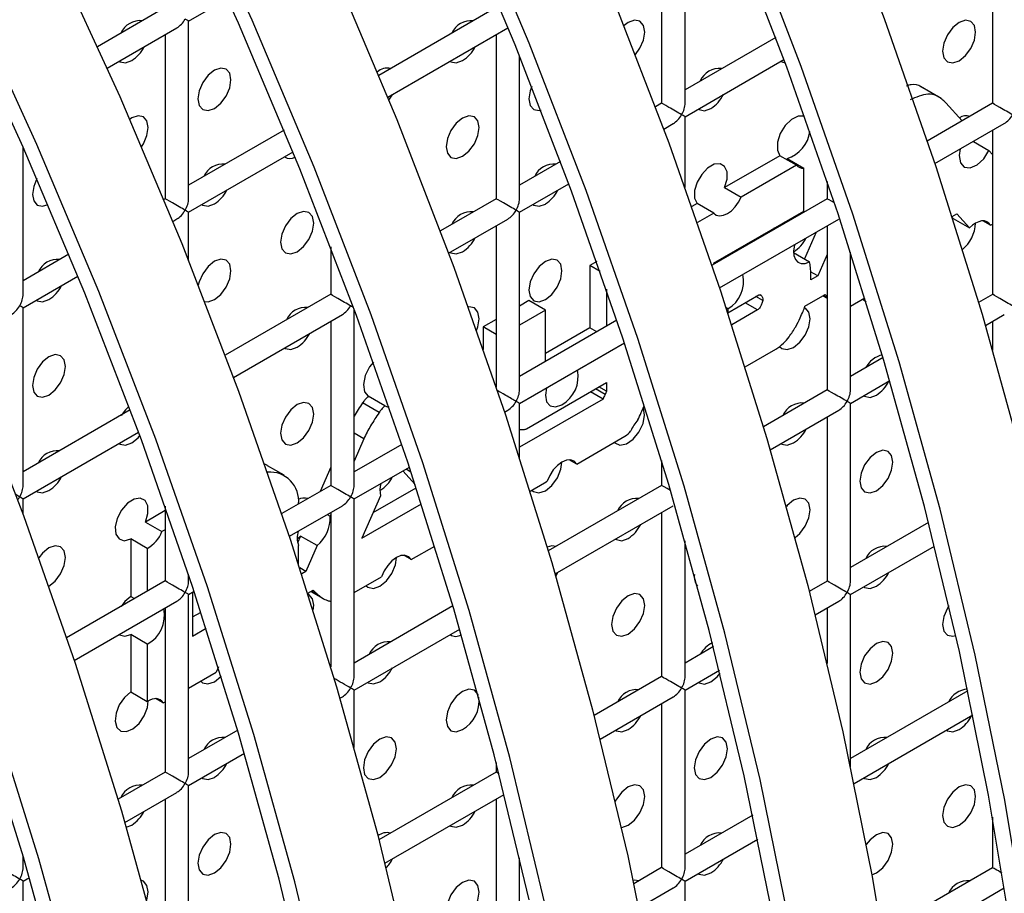
# Model space of a CAD drawing. Units: millimetres. Extents: x -1723 to 1689, y -875 to 1568.
# Drawn here: x -1057 to -1015, y 1166 to 1204 of the extents above; entities that cross this region are included whole.
import ezdxf

# ---------------------------------------------------------------- set-up
doc = ezdxf.new("R2010")
doc.units = ezdxf.units.MM

msp = doc.modelspace()

# ---------------------------------------------------------------- linework, layer by layer
at = {"color": 7, "linetype": 'Continuous', "lineweight": 25}
for p, q in [((-1029.063, 1200.246), (-1029.063, 1207.834)), ((-1030.063, 1207.257), (-1030.063, 1200.246)), ((-1015.921, 1207.256), (-1015.921, 1200.245)), ((-1050.277, 1203.754), (-1048.612, 1204.715)), ((-1051.277, 1204.331), (-1054.174, 1202.659)), ((-1037.135, 1204.33), (-1042.149, 1201.435)), ((-1050.277, 1196.166), (-1050.277, 1203.754)), ((-1053.761, 1201.742), (-1050.777, 1203.465)), ((-1041.765, 1200.502), (-1036.635, 1203.464)), ((-1051.277, 1203.176), (-1051.277, 1196.166)), ((-1037.135, 1203.175), (-1037.135, 1196.164)), ((-1025.19, 1203.06), (-1029.063, 1200.824)), ((-1036.135, 1196.164), (-1036.135, 1202.267)), ((-1029.063, 1199.669), (-1024.837, 1202.109)), ((-1018.118, 1200.454), (-1019.002, 1200.964)), ((-1030.063, 1200.246), (-1030.327, 1200.094)), ((-1015.921, 1200.245), (-1018.717, 1198.631)), ((-1017.22, 1199.495), (-1017.917, 1200.265)), ((-1029.063, 1196.648), (-1029.063, 1199.669)), ((-1046.197, 1199.098), (-1050.277, 1196.743)), ((-1029.972, 1199.144), (-1029.564, 1199.38)), ((-1018.393, 1197.664), (-1015.421, 1199.379)), ((-1015.921, 1199.09), (-1015.921, 1192.08)), ((-1057.348, 1192.084), (-1057.348, 1198.377)), ((-1016.742, 1198.617), (-1016.076, 1198.232)), ((-1050.277, 1195.588), (-1045.814, 1198.165)), ((-1025.011, 1198.002), (-1027.372, 1196.639)), ((-1024.304, 1197.594), (-1025.011, 1198.002)), ((-1024.701, 1197.885), (-1023.994, 1197.477)), ((-1015.921, 1198.061), (-1016.076, 1198.232)), ((-1034.383, 1197.753), (-1036.135, 1196.742)), ((-1024.304, 1197.594), (-1026.665, 1196.231)), ((-1023.994, 1195.64), (-1023.994, 1197.477)), ((-1036.135, 1195.587), (-1034.029, 1196.802)), ((-1027.372, 1196.639), (-1026.665, 1196.231)), ((-1022.992, 1196.907), (-1022.992, 1196.163)), ((-1051.277, 1196.166), (-1051.341, 1196.128)), ((-1037.135, 1196.164), (-1039.52, 1194.788)), ((-1022.992, 1196.163), (-1027.909, 1193.325)), ((-1028.547, 1195.961), (-1028.774, 1195.83)), ((-1027.84, 1195.553), (-1028.547, 1195.961)), ((-1050.957, 1195.196), (-1050.777, 1195.3)), ((-1050.277, 1193.514), (-1050.277, 1195.588)), ((-1039.165, 1193.838), (-1036.635, 1195.298)), ((-1036.135, 1187.999), (-1036.135, 1195.587)), ((-1027.84, 1195.553), (-1028.536, 1195.151)), ((-1027.851, 1193.414), (-1023.994, 1195.64)), ((-1027.585, 1192.357), (-1022.492, 1195.297)), ((-1017.656, 1195.403), (-1017.453, 1195.52)), ((-1017.643, 1195.362), (-1017.61, 1195.326)), ((-1017.61, 1195.326), (-1017.626, 1195.308)), ((-1017.61, 1195.326), (-1016.902, 1194.917)), ((-1017.453, 1195.52), (-1016.902, 1194.917)), ((-1037.135, 1195.01), (-1037.135, 1188.115)), ((-1025.199, 1194.889), (-1025.275, 1194.905)), ((-1024.817, 1195.165), (-1024.881, 1195.073)), ((-1022.992, 1195.008), (-1022.992, 1187.998)), ((-1016.012, 1195.032), (-1016.333, 1195.218)), ((-1016.012, 1195.032), (-1015.921, 1195.084)), ((-1023.46, 1194.738), (-1023.959, 1193.598)), ((-1044.206, 1194.106), (-1044.206, 1192.082)), ((-1055.39, 1193.791), (-1057.348, 1192.661)), ((-1024.424, 1193.866), (-1023.744, 1193.474)), ((-1022.992, 1193.783), (-1023.391, 1192.872)), ((-1021.992, 1187.998), (-1021.992, 1193.885)), ((-1032.835, 1193.486), (-1033.132, 1193.314)), ((-1033.132, 1193.314), (-1033.132, 1190.651)), ((-1032.685, 1193.056), (-1033.132, 1193.314)), ((-1027.833, 1193.424), (-1027.784, 1193.397)), ((-1027.733, 1193.426), (-1027.781, 1193.454)), ((-1057.348, 1191.506), (-1055.006, 1192.858)), ((-1023.391, 1192.872), (-1023.696, 1193.048)), ((-1023.391, 1192.872), (-1023.693, 1192.698)), ((-1023.688, 1192.855), (-1023.688, 1192.9)), ((-1044.206, 1192.082), (-1048.712, 1189.481)), ((-1032.425, 1192.304), (-1032.425, 1190.718)), ((-1027.23, 1191.297), (-1025.908, 1192.06)), ((-1025.736, 1191.817), (-1026.033, 1191.988)), ((-1023.939, 1191.576), (-1023.075, 1192.075)), ((-1023.172, 1192.019), (-1022.992, 1191.915)), ((-1023.075, 1192.075), (-1022.992, 1191.99)), ((-1021.992, 1191.58), (-1021.375, 1191.936)), ((-1015.921, 1192.08), (-1016.523, 1191.733)), ((-1057.348, 1183.918), (-1057.348, 1191.506)), ((-1035.735, 1191.812), (-1036.135, 1191.581)), ((-1035.028, 1191.403), (-1035.735, 1191.812)), ((-1048.357, 1188.531), (-1043.706, 1191.216)), ((-1043.206, 1183.917), (-1043.206, 1191.453)), ((-1035.028, 1191.403), (-1036.135, 1190.765)), ((-1035.028, 1189.215), (-1035.028, 1191.403)), ((-1027.231, 1191.46), (-1027.303, 1191.502)), ((-1027.23, 1191.297), (-1027.238, 1191.301)), ((-1027.231, 1191.46), (-1027.23, 1191.297)), ((-1025.965, 1191.419), (-1027.069, 1190.782)), ((-1016.231, 1190.746), (-1015.421, 1191.214)), ((-1044.206, 1190.928), (-1044.206, 1183.917)), ((-1037.135, 1191.004), (-1037.687, 1190.685)), ((-1037.687, 1190.685), (-1037.687, 1189.726)), ((-1037.135, 1190.366), (-1037.687, 1190.685)), ((-1031.974, 1190.978), (-1036.135, 1188.576)), ((-1015.921, 1190.925), (-1015.921, 1189.677)), ((-1033.132, 1190.651), (-1035.028, 1189.557)), ((-1032.836, 1190.48), (-1033.132, 1190.651)), ((-1036.135, 1187.422), (-1031.652, 1190.009)), ((-1026.496, 1188.98), (-1025.181, 1189.739)), ((-1020.599, 1189.379), (-1021.992, 1188.575)), ((-1035.841, 1186.337), (-1032.425, 1188.309)), ((-1032.425, 1188.309), (-1032.425, 1187.944)), ((-1021.992, 1187.42), (-1020.31, 1188.392)), ((-1041.896, 1187.317), (-1042.603, 1187.726)), ((-1032.569, 1187.607), (-1033.105, 1187.917)), ((-1032.425, 1187.944), (-1032.741, 1188.127)), ((-1022.992, 1187.998), (-1025.715, 1186.426)), ((-1042.134, 1187.036), (-1042.841, 1187.445)), ((-1032.569, 1187.607), (-1036.135, 1185.549)), ((-1036.135, 1185.082), (-1036.135, 1187.422)), ((-1021.992, 1179.832), (-1021.992, 1187.42)), ((-1052.768, 1187.14), (-1057.348, 1184.496)), ((-1036.778, 1187.05), (-1036.635, 1187.133)), ((-1025.423, 1185.44), (-1022.492, 1187.132)), ((-1022.992, 1186.843), (-1022.992, 1179.832)), ((-1057.348, 1183.341), (-1052.414, 1186.189)), ((-1042.789, 1185.906), (-1043.206, 1186.147)), ((-1036.135, 1186.317), (-1036.105, 1186.312)), ((-1042.789, 1185.906), (-1043.206, 1184.954)), ((-1041.167, 1185.671), (-1043.206, 1184.494)), ((-1033.69, 1184.827), (-1031.635, 1186.014)), ((-1033.69, 1184.827), (-1034.01, 1185.012)), ((-1030.063, 1184.982), (-1030.063, 1183.916)), ((-1046.193, 1184.351), (-1046.9, 1184.76)), ((-1044.206, 1184.693), (-1044.66, 1183.654)), ((-1043.206, 1183.34), (-1040.844, 1184.703)), ((-1040.599, 1183.955), (-1041.119, 1184.544)), ((-1040.986, 1184.621), (-1040.777, 1184.5)), ((-1035.688, 1183.673), (-1035.074, 1184.028)), ((-1035.074, 1184.028), (-1034.958, 1184.095)), ((-1044.206, 1183.917), (-1046.294, 1182.711)), ((-1042.391, 1182.753), (-1040.553, 1183.814)), ((-1030.063, 1183.916), (-1034.907, 1181.119)), ((-1057.348, 1182.679), (-1057.348, 1183.341)), ((-1043.206, 1175.752), (-1043.206, 1183.34)), ((-1042.072, 1183.475), (-1042.875, 1181.657)), ((-1042.875, 1181.657), (-1040.33, 1183.126)), ((-1051.277, 1182.84), (-1052.121, 1182.352)), ((-1051.277, 1183.034), (-1051.277, 1179.835)), ((-1045.97, 1181.744), (-1043.706, 1183.051)), ((-1044.356, 1182.675), (-1044.234, 1182.605)), ((-1044.206, 1182.67), (-1044.234, 1182.605)), ((-1044.206, 1182.762), (-1044.206, 1176.166)), ((-1034.616, 1180.133), (-1029.564, 1183.05)), ((-1030.063, 1182.761), (-1030.063, 1175.75)), ((-1052.121, 1182.352), (-1051.414, 1181.944)), ((-1018.657, 1182.335), (-1021.992, 1180.41)), ((-1051.277, 1182.023), (-1051.414, 1181.944)), ((-1052.75, 1181.629), (-1052.75, 1179.176)), ((-1052.043, 1181.221), (-1052.75, 1181.629)), ((-1045.494, 1181.751), (-1045.617, 1181.469)), ((-1044.786, 1181.343), (-1045.494, 1181.751)), ((-1029.063, 1175.75), (-1029.063, 1181.552)), ((-1052.043, 1181.221), (-1052.043, 1179.393)), ((-1045.576, 1180.544), (-1045.576, 1181.353)), ((-1044.786, 1181.343), (-1045.268, 1180.243)), ((-1040.761, 1180.745), (-1039.76, 1181.323)), ((-1021.992, 1179.255), (-1018.403, 1181.327)), ((-1040.761, 1180.745), (-1041.082, 1180.93)), ((-1045.268, 1180.243), (-1045.526, 1180.392)), ((-1045.268, 1180.243), (-1045.445, 1180.141)), ((-1051.277, 1179.835), (-1055.487, 1177.405)), ((-1050.277, 1179.835), (-1050.277, 1180.118)), ((-1043.206, 1179.334), (-1042.029, 1180.013)), ((-1022.992, 1179.832), (-1023.759, 1179.39)), ((-1050.277, 1179.258), (-1050.037, 1179.396)), ((-1050.11, 1179.354), (-1050.11, 1177.477)), ((-1045.179, 1179.314), (-1044.952, 1179.446)), ((-1045.049, 1179.389), (-1044.45, 1179.044)), ((-1055.162, 1176.437), (-1050.777, 1178.969)), ((-1052.75, 1179.176), (-1052.584, 1179.08)), ((-1050.277, 1171.669), (-1050.277, 1179.258)), ((-1023.502, 1178.383), (-1022.492, 1178.966)), ((-1021.992, 1171.888), (-1021.992, 1179.255)), ((-1051.277, 1178.68), (-1051.277, 1171.669)), ((-1050.11, 1178.295), (-1049.745, 1178.507)), ((-1038.984, 1178.766), (-1043.206, 1176.329)), ((-1038.991, 1178.791), (-1039.023, 1178.743)), ((-1022.992, 1178.678), (-1022.992, 1176.306)), ((-1050.11, 1177.477), (-1049.522, 1177.818)), ((-1043.206, 1175.174), (-1038.694, 1177.778)), ((-1052.75, 1177.546), (-1052.75, 1175.094)), ((-1052.043, 1177.138), (-1052.75, 1177.546)), ((-1052.043, 1177.138), (-1052.043, 1174.685)), ((-1027.85, 1177.028), (-1029.063, 1176.327)), ((-1048.999, 1176.164), (-1049.099, 1175.932)), ((-1029.063, 1175.173), (-1027.596, 1176.02)), ((-1050.277, 1175.252), (-1049.099, 1175.932)), ((-1030.063, 1175.75), (-1032.951, 1174.083)), ((-1052.75, 1175.094), (-1052.043, 1174.685)), ((-1043.206, 1172.724), (-1043.206, 1175.174)), ((-1029.063, 1167.585), (-1029.063, 1175.173)), ((-1016.977, 1175.14), (-1021.992, 1172.244)), ((-1051.367, 1174.622), (-1051.688, 1174.807)), ((-1051.367, 1174.622), (-1051.277, 1174.675)), ((-1043.808, 1174.826), (-1043.706, 1174.885)), ((-1032.695, 1173.077), (-1029.564, 1174.884)), ((-1030.063, 1174.596), (-1030.063, 1167.585)), ((-1021.842, 1171.176), (-1016.762, 1174.109)), ((-1048.176, 1173.459), (-1050.277, 1172.247)), ((-1050.277, 1171.092), (-1047.887, 1172.472)), ((-1037.135, 1172.082), (-1037.135, 1171.668)), ((-1051.277, 1171.669), (-1053.292, 1170.506)), ((-1037.135, 1171.668), (-1042.144, 1168.777)), ((-1050.277, 1163.504), (-1050.277, 1171.092)), ((-1053.001, 1169.52), (-1050.777, 1170.803)), ((-1051.277, 1170.515), (-1051.277, 1163.504)), ((-1041.887, 1167.77), (-1036.788, 1170.713)), ((-1037.135, 1170.513), (-1037.135, 1163.503)), ((-1026.169, 1169.833), (-1029.063, 1168.162)), ((-1015.921, 1169.738), (-1015.921, 1167.583)), ((-1052.941, 1169.315), (-1052.708, 1169.403)), ((-1029.063, 1167.007), (-1025.954, 1168.803)), ((-1057.348, 1167.587), (-1057.348, 1168.081)), ((-1036.135, 1163.503), (-1036.135, 1168.001)), ((-1030.063, 1167.585), (-1031.253, 1166.898)), ((-1015.921, 1167.583), (-1020.645, 1164.857)), ((-1057.348, 1167.01), (-1057.079, 1167.165)), ((-1057.348, 1159.422), (-1057.348, 1167.01)), ((-1031.035, 1165.869), (-1029.564, 1166.719)), ((-1029.063, 1159.419), (-1029.063, 1167.007)), ((-1020.469, 1163.803), (-1015.421, 1166.717))]:
    msp.add_line(p, q, dxfattribs=at)
at = {"color": 8, "linetype": 'Continuous', "lineweight": 25}
for p, q in [((-1025.224, 1194.875), (-1025.272, 1194.903)), ((-1025.659, 1194.624), (-1025.707, 1194.651)), ((-1025.817, 1192.035), (-1025.849, 1192.054)), ((-1022.992, 1191.946), (-1023.146, 1192.034)), ((-1025.965, 1191.419), (-1026.492, 1191.723)), ((-1032.477, 1187.798), (-1032.894, 1188.038)), ((-1044.751, 1179.248), (-1045.022, 1179.405))]:
    msp.add_line(p, q, dxfattribs=at)
at = {"color": 7, "linetype": 'Continuous', "lineweight": 25, "flags": 128}
for points in [[(-1041.887, 1246.846), (-1038.268, 1240.954), (-1034.825, 1234.952), (-1031.568, 1228.855), (-1028.504, 1222.681), (-1025.644, 1216.446), (-1022.994, 1210.166), (-1020.561, 1203.859), (-1018.353, 1197.542), (-1016.374, 1191.232), (-1014.631, 1184.947), (-1013.128, 1178.702), (-1011.869, 1172.515), (-1010.858, 1166.403)], [(-1014.394, 1164.362), (-1015.405, 1170.474), (-1016.664, 1176.661), (-1018.166, 1182.906), (-1019.91, 1189.191), (-1021.888, 1195.501), (-1024.097, 1201.818), (-1026.529, 1208.125), (-1029.179, 1214.404), (-1032.04, 1220.64), (-1035.103, 1226.814), (-1038.361, 1232.911), (-1041.803, 1238.913), (-1045.422, 1244.805)], [(-1015.089, 1164.616), (-1016.093, 1170.682), (-1017.342, 1176.822), (-1018.834, 1183.02), (-1020.563, 1189.258), (-1022.527, 1195.521), (-1024.719, 1201.79), (-1027.133, 1208.049), (-1029.764, 1214.282), (-1032.603, 1220.47), (-1035.643, 1226.598), (-1038.876, 1232.649), (-1042.293, 1238.606), (-1045.885, 1244.454)], [(-1051.079, 1241.54), (-1047.46, 1235.648), (-1044.017, 1229.645), (-1040.76, 1223.549), (-1037.697, 1217.374), (-1034.836, 1211.139), (-1032.186, 1204.859), (-1029.753, 1198.552), (-1027.545, 1192.236), (-1025.566, 1185.926), (-1023.823, 1179.64), (-1022.32, 1173.395), (-1021.062, 1167.208), (-1020.051, 1161.096)], [(-1024.597, 1165.167), (-1025.856, 1171.354), (-1027.359, 1177.599), (-1029.102, 1183.885), (-1031.08, 1190.195), (-1033.289, 1196.511), (-1035.722, 1202.818), (-1038.372, 1209.098), (-1041.232, 1215.333), (-1044.295, 1221.508), (-1047.553, 1227.604), (-1050.996, 1233.607), (-1054.615, 1239.498)], [(-1025.285, 1165.375), (-1026.534, 1171.515), (-1028.026, 1177.713), (-1029.756, 1183.952), (-1031.72, 1190.214), (-1033.911, 1196.483), (-1036.326, 1202.743), (-1038.956, 1208.975), (-1041.795, 1215.164), (-1044.835, 1221.292), (-1048.068, 1227.342), (-1051.485, 1233.3), (-1055.077, 1239.147)], [(-1060.272, 1236.233), (-1056.653, 1230.341), (-1053.21, 1224.339), (-1049.952, 1218.242), (-1046.889, 1212.068), (-1044.029, 1205.832), (-1041.379, 1199.553), (-1038.946, 1193.246), (-1036.737, 1186.929), (-1034.759, 1180.619), (-1033.016, 1174.333), (-1031.513, 1168.089), (-1030.254, 1161.902)], [(-1035.048, 1166.047), (-1036.551, 1172.292), (-1038.294, 1178.578), (-1040.273, 1184.888), (-1042.481, 1191.205), (-1044.914, 1197.512), (-1047.564, 1203.791), (-1050.425, 1210.027), (-1053.488, 1216.201), (-1056.745, 1222.298), (-1060.188, 1228.3), (-1063.807, 1234.192)], [(-1035.727, 1166.209), (-1037.218, 1172.406), (-1038.948, 1178.645), (-1040.912, 1184.907), (-1043.104, 1191.177), (-1045.518, 1197.436), (-1048.148, 1203.668), (-1050.987, 1209.857), (-1054.028, 1215.985), (-1057.261, 1222.036), (-1060.678, 1227.993), (-1064.269, 1233.841)], [(-1069.464, 1230.926), (-1065.845, 1225.034), (-1062.402, 1219.032), (-1059.145, 1212.935), (-1056.082, 1206.761), (-1053.221, 1200.526), (-1050.571, 1194.246), (-1048.138, 1187.939), (-1045.93, 1181.622), (-1043.951, 1175.312), (-1042.208, 1169.027), (-1040.705, 1162.782)], [(-1044.919, 1160.902), (-1046.411, 1167.1), (-1048.141, 1173.338), (-1050.104, 1179.601), (-1052.296, 1185.87), (-1054.711, 1192.129), (-1057.341, 1198.362), (-1060.18, 1204.55), (-1063.22, 1210.678), (-1066.453, 1216.729), (-1069.87, 1222.686), (-1073.462, 1228.534)], [(-1044.241, 1160.741), (-1045.744, 1166.986), (-1047.487, 1173.271), (-1049.465, 1179.581), (-1051.674, 1185.898), (-1054.106, 1192.205), (-1056.757, 1198.485), (-1059.617, 1204.72), (-1062.68, 1210.894), (-1065.938, 1216.991), (-1069.381, 1222.993), (-1073, 1228.885)], [(-1078.657, 1225.62), (-1075.037, 1219.728), (-1071.595, 1213.725), (-1068.337, 1207.629), (-1065.274, 1201.454), (-1062.413, 1195.219), (-1059.763, 1188.939), (-1057.331, 1182.633), (-1055.122, 1176.316), (-1053.144, 1170.006), (-1051.401, 1163.72)], [(-1054.936, 1161.679), (-1056.679, 1167.965), (-1058.658, 1174.275), (-1060.866, 1180.591), (-1063.299, 1186.898), (-1065.949, 1193.178), (-1068.81, 1199.413), (-1071.873, 1205.588), (-1075.13, 1211.684), (-1078.573, 1217.687), (-1082.192, 1223.579)], [(-1055.603, 1161.793), (-1057.333, 1168.032), (-1059.297, 1174.294), (-1061.489, 1180.563), (-1063.903, 1186.823), (-1066.533, 1193.055), (-1069.372, 1199.244), (-1072.412, 1205.372), (-1075.645, 1211.422), (-1079.062, 1217.38), (-1082.654, 1223.227)], [(-1031.182, 1202.328), (-1030.995, 1202.591), (-1030.842, 1202.944), (-1030.788, 1203.288), (-1030.842, 1203.569), (-1030.995, 1203.746), (-1031.225, 1203.79), (-1031.495, 1203.696), (-1031.67, 1203.57)], [(-1017.353, 1202.062), (-1017.082, 1202.28), (-1016.853, 1202.59), (-1016.7, 1202.943), (-1016.646, 1203.286), (-1016.7, 1203.568), (-1016.853, 1203.744), (-1017.082, 1203.789), (-1017.353, 1203.695), (-1017.624, 1203.476), (-1017.853, 1203.167), (-1018.006, 1202.814), (-1018.06, 1202.47), (-1018.006, 1202.189), (-1017.853, 1202.012), (-1017.624, 1201.968), (-1017.353, 1202.062)], [(-1053.245, 1202.04), (-1053.208, 1202.016), (-1052.979, 1201.971), (-1052.708, 1202.065)], [(-1039.103, 1202.039), (-1039.066, 1202.014), (-1038.837, 1201.97), (-1038.566, 1202.064)], [(-1024.961, 1202.037), (-1024.924, 1202.013), (-1024.785, 1201.968)], [(-1049.173, 1200.023), (-1048.902, 1200.242), (-1048.673, 1200.551), (-1048.52, 1200.905), (-1048.466, 1201.248), (-1048.52, 1201.529), (-1048.673, 1201.706), (-1048.902, 1201.75), (-1049.173, 1201.656), (-1049.443, 1201.438), (-1049.673, 1201.129), (-1049.826, 1200.775), (-1049.88, 1200.432), (-1049.826, 1200.15), (-1049.673, 1199.974), (-1049.443, 1199.929), (-1049.173, 1200.023)], [(-1035.615, 1200.96), (-1035.684, 1200.774), (-1035.738, 1200.43), (-1035.684, 1200.149), (-1035.531, 1199.973), (-1035.301, 1199.928), (-1035.218, 1199.943)], [(-1041.714, 1200.38), (-1041.602, 1200.55), (-1041.565, 1200.617)], [(-1028.496, 1199.996), (-1028.46, 1199.972), (-1028.23, 1199.927), (-1027.96, 1200.021)], [(-1052.29, 1198.381), (-1052.208, 1198.51), (-1052.055, 1198.864), (-1052.001, 1199.207), (-1052.055, 1199.488), (-1052.208, 1199.665), (-1052.438, 1199.709), (-1052.708, 1199.615), (-1052.798, 1199.557)], [(-1038.566, 1197.981), (-1038.296, 1198.199), (-1038.066, 1198.509), (-1037.913, 1198.862), (-1037.859, 1199.206), (-1037.913, 1199.487), (-1038.066, 1199.664), (-1038.296, 1199.708), (-1038.566, 1199.614), (-1038.837, 1199.396), (-1039.066, 1199.086), (-1039.219, 1198.733), (-1039.273, 1198.389), (-1039.219, 1198.108), (-1039.066, 1197.932), (-1038.837, 1197.887), (-1038.566, 1197.981)], [(-1023.955, 1199.678), (-1023.973, 1199.686), (-1024.226, 1199.694), (-1024.511, 1199.556), (-1024.782, 1199.293), (-1024.995, 1198.949), (-1025.113, 1198.58), (-1025.119, 1198.246), (-1025.011, 1198.002)], [(-1017.309, 1198.29), (-1017.353, 1198.007), (-1017.3, 1197.699), (-1017.132, 1197.514), (-1016.878, 1197.482), (-1016.583, 1197.611), (-1016.299, 1197.876), (-1016.076, 1198.232)], [(-1027.372, 1196.639), (-1027.266, 1196.995), (-1027.266, 1197.314), (-1027.371, 1197.548), (-1027.566, 1197.661), (-1027.822, 1197.636), (-1028.098, 1197.476), (-1028.353, 1197.207), (-1028.548, 1196.869), (-1028.653, 1196.513), (-1028.653, 1196.194), (-1028.547, 1195.961)], [(-1056.757, 1197.024), (-1056.897, 1196.693), (-1056.951, 1196.35), (-1056.897, 1196.068), (-1056.744, 1195.892), (-1056.514, 1195.847), (-1056.283, 1195.92)], [(-1027.84, 1195.553), (-1027.727, 1195.467), (-1027.585, 1195.434), (-1027.424, 1195.456), (-1027.252, 1195.53), (-1027.081, 1195.654), (-1026.92, 1195.819), (-1026.778, 1196.015), (-1026.665, 1196.231)], [(-1049.71, 1195.916), (-1049.673, 1195.891), (-1049.443, 1195.847), (-1049.173, 1195.941)], [(-1035.567, 1195.914), (-1035.531, 1195.89), (-1035.301, 1195.845), (-1035.031, 1195.939)], [(-1045.637, 1193.899), (-1045.367, 1194.117), (-1045.137, 1194.427), (-1044.984, 1194.78), (-1044.93, 1195.124), (-1044.984, 1195.405), (-1045.137, 1195.582), (-1045.367, 1195.626), (-1045.637, 1195.532), (-1045.908, 1195.314), (-1046.137, 1195.004), (-1046.291, 1194.651), (-1046.344, 1194.307), (-1046.291, 1194.026), (-1046.137, 1193.849), (-1045.908, 1193.805), (-1045.637, 1193.899)], [(-1023.967, 1195.6), (-1023.98, 1195.605), (-1024.031, 1195.619)], [(-1016.012, 1195.032), (-1016.08, 1195.121), (-1016.168, 1195.183), (-1016.273, 1195.214), (-1016.39, 1195.214), (-1016.516, 1195.182), (-1016.646, 1195.121), (-1016.777, 1195.032), (-1016.902, 1194.917)], [(-1024.38, 1194.208), (-1024.388, 1194.174), (-1024.423, 1193.942), (-1024.409, 1193.736), (-1024.346, 1193.569), (-1024.24, 1193.454), (-1024.097, 1193.397), (-1023.928, 1193.404), (-1023.744, 1193.474)], [(-1039.103, 1193.873), (-1039.066, 1193.849), (-1038.837, 1193.804), (-1038.566, 1193.898)], [(-1049.173, 1191.858), (-1048.902, 1192.076), (-1048.673, 1192.386), (-1048.52, 1192.739), (-1048.466, 1193.083), (-1048.52, 1193.364), (-1048.673, 1193.54), (-1048.902, 1193.585), (-1049.173, 1193.491), (-1049.443, 1193.273), (-1049.673, 1192.963), (-1049.826, 1192.61), (-1049.861, 1192.465)], [(-1035.031, 1191.857), (-1034.76, 1192.075), (-1034.531, 1192.384), (-1034.377, 1192.738), (-1034.324, 1193.081), (-1034.377, 1193.363), (-1034.531, 1193.539), (-1034.76, 1193.584), (-1035.031, 1193.49), (-1035.301, 1193.271), (-1035.531, 1192.962), (-1035.684, 1192.608), (-1035.738, 1192.265), (-1035.684, 1191.984), (-1035.531, 1191.807), (-1035.301, 1191.763), (-1035.031, 1191.857)], [(-1056.781, 1191.834), (-1056.744, 1191.809), (-1056.514, 1191.765), (-1056.244, 1191.859)], [(-1049.59, 1191.774), (-1049.443, 1191.764), (-1049.173, 1191.858)], [(-1037.971, 1190.536), (-1037.913, 1190.697), (-1037.859, 1191.04), (-1037.913, 1191.322), (-1038.066, 1191.498), (-1038.296, 1191.543), (-1038.327, 1191.539)], [(-1021.476, 1191.878), (-1021.402, 1191.814), (-1021.326, 1191.778)], [(-1024.424, 1189.814), (-1024.153, 1190.033), (-1023.924, 1190.342), (-1023.771, 1190.695), (-1023.717, 1191.039), (-1023.771, 1191.32), (-1023.924, 1191.497), (-1023.924, 1191.497)], [(-1025.026, 1189.855), (-1024.924, 1189.765), (-1024.695, 1189.72), (-1024.424, 1189.814)], [(-1056.244, 1187.776), (-1055.973, 1187.994), (-1055.744, 1188.304), (-1055.591, 1188.657), (-1055.537, 1189.001), (-1055.591, 1189.282), (-1055.744, 1189.458), (-1055.973, 1189.503), (-1056.244, 1189.409), (-1056.514, 1189.191), (-1056.744, 1188.881), (-1056.897, 1188.528), (-1056.951, 1188.184), (-1056.897, 1187.903), (-1056.744, 1187.726), (-1056.514, 1187.682), (-1056.244, 1187.776)], [(-1046.174, 1189.791), (-1046.137, 1189.767), (-1045.908, 1189.722), (-1045.637, 1189.816)], [(-1042.381, 1189.18), (-1042.54, 1188.979), (-1042.728, 1188.607), (-1042.808, 1188.232), (-1042.763, 1187.92), (-1042.603, 1187.726)], [(-1034.986, 1188.085), (-1035.031, 1187.774), (-1034.977, 1187.493), (-1034.824, 1187.316), (-1034.594, 1187.272), (-1034.324, 1187.366)], [(-1021.425, 1187.748), (-1021.389, 1187.723), (-1021.159, 1187.679), (-1020.889, 1187.773)], [(-1045.637, 1185.734), (-1045.367, 1185.952), (-1045.137, 1186.261), (-1044.984, 1186.615), (-1044.93, 1186.958), (-1044.984, 1187.24), (-1045.137, 1187.416), (-1045.367, 1187.461), (-1045.637, 1187.367), (-1045.908, 1187.148), (-1046.137, 1186.839), (-1046.291, 1186.485), (-1046.344, 1186.142), (-1046.291, 1185.86), (-1046.137, 1185.684), (-1045.908, 1185.639), (-1045.637, 1185.734)], [(-1041.896, 1187.317), (-1041.783, 1187.276), (-1041.711, 1187.27)], [(-1052.824, 1187.29), (-1052.979, 1187.149), (-1053.165, 1186.91)], [(-1032.083, 1185.755), (-1032.059, 1185.73), (-1031.843, 1185.637), (-1031.57, 1185.694), (-1031.285, 1185.891), (-1031.034, 1186.196), (-1030.859, 1186.559), (-1030.789, 1186.92), (-1030.834, 1187.221), (-1030.841, 1187.237)], [(-1052.708, 1185.734), (-1052.438, 1185.953), (-1052.359, 1186.042)], [(-1053.245, 1185.709), (-1053.208, 1185.685), (-1052.979, 1185.64), (-1052.708, 1185.734)], [(-1024.961, 1185.707), (-1024.924, 1185.682), (-1024.695, 1185.637), (-1024.424, 1185.732)], [(-1020.889, 1183.69), (-1020.618, 1183.908), (-1020.389, 1184.218), (-1020.235, 1184.571), (-1020.181, 1184.915), (-1020.235, 1185.196), (-1020.389, 1185.372), (-1020.618, 1185.417), (-1020.889, 1185.323), (-1021.159, 1185.105), (-1021.389, 1184.795), (-1021.542, 1184.442), (-1021.596, 1184.098), (-1021.542, 1183.817), (-1021.389, 1183.64), (-1021.159, 1183.596), (-1020.889, 1183.69)], [(-1046.9, 1184.76), (-1046.905, 1184.762), (-1047.018, 1184.818)], [(-1035.618, 1183.714), (-1035.544, 1183.65), (-1035.31, 1183.596), (-1035.031, 1183.691), (-1034.751, 1183.919), (-1034.517, 1184.242), (-1034.367, 1184.609), (-1034.324, 1184.916)], [(-1033.69, 1184.827), (-1033.8, 1184.951), (-1033.951, 1185.009), (-1034.13, 1184.997), (-1034.324, 1184.916), (-1034.518, 1184.773), (-1034.697, 1184.578), (-1034.847, 1184.346), (-1034.958, 1184.095)], [(-1056.781, 1183.668), (-1056.744, 1183.644), (-1056.514, 1183.599), (-1056.244, 1183.693)], [(-1052.121, 1182.352), (-1052.014, 1182.717), (-1052.018, 1183.042), (-1052.133, 1183.274), (-1052.34, 1183.378), (-1052.606, 1183.335), (-1052.889, 1183.153), (-1053.143, 1182.861), (-1053.327, 1182.506), (-1053.412, 1182.145), (-1053.384, 1181.836), (-1053.247, 1181.628), (-1053.024, 1181.555), (-1052.75, 1181.629)], [(-1024.365, 1181.685), (-1024.153, 1181.867), (-1023.924, 1182.177), (-1023.771, 1182.53), (-1023.717, 1182.874), (-1023.771, 1183.155), (-1023.924, 1183.331), (-1024.153, 1183.376), (-1024.424, 1183.282), (-1024.695, 1183.064), (-1024.733, 1183.022)], [(-1045.637, 1181.651), (-1045.612, 1181.666), (-1045.494, 1181.751)], [(-1032.032, 1181.625), (-1031.995, 1181.6), (-1031.766, 1181.555), (-1031.495, 1181.65)], [(-1056.244, 1179.61), (-1055.973, 1179.829), (-1055.744, 1180.138), (-1055.591, 1180.492), (-1055.537, 1180.835), (-1055.591, 1181.117), (-1055.744, 1181.293), (-1055.973, 1181.338), (-1056.244, 1181.244), (-1056.514, 1181.025), (-1056.675, 1180.825)], [(-1034.574, 1181.312), (-1034.76, 1181.336), (-1034.955, 1181.28)], [(-1042.689, 1179.632), (-1042.615, 1179.568), (-1042.381, 1179.514), (-1042.102, 1179.609), (-1041.823, 1179.837), (-1041.589, 1180.16), (-1041.438, 1180.526), (-1041.395, 1180.834)], [(-1040.761, 1180.745), (-1040.871, 1180.868), (-1041.021, 1180.926), (-1041.201, 1180.915), (-1041.395, 1180.834), (-1041.589, 1180.691), (-1041.768, 1180.496), (-1041.918, 1180.264), (-1042.029, 1180.013)], [(-1034.589, 1180.042), (-1034.531, 1180.136), (-1034.494, 1180.203)], [(-1021.425, 1179.582), (-1021.389, 1179.558), (-1021.159, 1179.513), (-1020.889, 1179.607)], [(-1052.75, 1179.176), (-1053.008, 1178.952), (-1053.165, 1178.745)], [(-1044.95, 1178.589), (-1044.93, 1178.793), (-1044.984, 1179.074), (-1045.137, 1179.251), (-1045.164, 1179.264)], [(-1031.495, 1177.567), (-1031.225, 1177.785), (-1030.995, 1178.095), (-1030.842, 1178.448), (-1030.788, 1178.792), (-1030.842, 1179.073), (-1030.995, 1179.249), (-1031.225, 1179.294), (-1031.495, 1179.2), (-1031.766, 1178.982), (-1031.995, 1178.672), (-1032.148, 1178.319), (-1032.202, 1177.975), (-1032.148, 1177.694), (-1031.995, 1177.517), (-1031.766, 1177.473), (-1031.495, 1177.567)], [(-1017.787, 1178.776), (-1017.853, 1178.671), (-1018.006, 1178.317), (-1018.06, 1177.974), (-1018.006, 1177.692), (-1017.853, 1177.516), (-1017.624, 1177.471), (-1017.494, 1177.5)], [(-1053.245, 1177.544), (-1053.223, 1177.528), (-1053.008, 1177.473), (-1052.75, 1177.546)], [(-1020.889, 1175.524), (-1020.618, 1175.743), (-1020.389, 1176.052), (-1020.235, 1176.406), (-1020.181, 1176.749), (-1020.235, 1177.031), (-1020.389, 1177.207), (-1020.618, 1177.252), (-1020.889, 1177.158), (-1021.159, 1176.939), (-1021.389, 1176.63), (-1021.542, 1176.276), (-1021.596, 1175.933), (-1021.542, 1175.651), (-1021.389, 1175.475), (-1021.159, 1175.43), (-1020.889, 1175.524)], [(-1049.76, 1175.55), (-1049.686, 1175.486), (-1049.452, 1175.432), (-1049.173, 1175.527), (-1048.893, 1175.755), (-1048.877, 1175.773)], [(-1042.638, 1175.502), (-1042.602, 1175.477), (-1042.372, 1175.432), (-1042.102, 1175.526)], [(-1028.496, 1175.5), (-1028.46, 1175.476), (-1028.23, 1175.431), (-1027.96, 1175.525)], [(-1027.96, 1175.525), (-1027.689, 1175.743), (-1027.564, 1175.893)], [(-1052.75, 1175.094), (-1053.017, 1174.859), (-1053.237, 1174.539), (-1053.377, 1174.183), (-1053.414, 1173.845), (-1053.344, 1173.577), (-1053.176, 1173.42), (-1052.937, 1173.398), (-1052.663, 1173.514), (-1052.396, 1173.75), (-1052.177, 1174.07), (-1052.039, 1174.427), (-1052.001, 1174.711)], [(-1037.895, 1174.946), (-1037.913, 1174.991), (-1038.066, 1175.167), (-1038.296, 1175.212), (-1038.566, 1175.118), (-1038.837, 1174.899), (-1039.066, 1174.59), (-1039.219, 1174.237), (-1039.273, 1173.893), (-1039.219, 1173.612), (-1039.066, 1173.435), (-1038.837, 1173.391), (-1038.566, 1173.485), (-1038.566, 1173.485)], [(-1051.367, 1174.622), (-1051.42, 1174.695), (-1051.485, 1174.75), (-1051.561, 1174.787), (-1051.646, 1174.806), (-1051.739, 1174.804), (-1051.837, 1174.783), (-1051.94, 1174.743), (-1052.043, 1174.685)], [(-1032.032, 1173.459), (-1031.995, 1173.435), (-1031.766, 1173.39), (-1031.495, 1173.484)], [(-1017.89, 1173.458), (-1017.853, 1173.433), (-1017.624, 1173.389), (-1017.353, 1173.483)], [(-1042.102, 1171.444), (-1041.831, 1171.662), (-1041.602, 1171.972), (-1041.448, 1172.325), (-1041.395, 1172.668), (-1041.448, 1172.95), (-1041.602, 1173.126), (-1041.831, 1173.171), (-1042.102, 1173.077), (-1042.372, 1172.858), (-1042.602, 1172.549), (-1042.755, 1172.196), (-1042.809, 1171.852), (-1042.755, 1171.571), (-1042.602, 1171.394), (-1042.372, 1171.35), (-1042.102, 1171.444)], [(-1027.96, 1171.442), (-1027.689, 1171.661), (-1027.46, 1171.97), (-1027.306, 1172.324), (-1027.252, 1172.667), (-1027.306, 1172.949), (-1027.46, 1173.125), (-1027.689, 1173.17), (-1027.96, 1173.076), (-1028.23, 1172.857), (-1028.46, 1172.548), (-1028.613, 1172.194), (-1028.667, 1171.851), (-1028.613, 1171.569), (-1028.46, 1171.393), (-1028.23, 1171.348), (-1027.96, 1171.442)], [(-1049.71, 1171.42), (-1049.673, 1171.395), (-1049.443, 1171.35), (-1049.173, 1171.444)], [(-1021.425, 1171.417), (-1021.389, 1171.392), (-1021.159, 1171.348), (-1020.889, 1171.442)], [(-1031.495, 1169.401), (-1031.225, 1169.62), (-1030.995, 1169.929), (-1030.842, 1170.283), (-1030.788, 1170.626), (-1030.842, 1170.908), (-1030.995, 1171.084), (-1031.225, 1171.129), (-1031.495, 1171.034), (-1031.766, 1170.816), (-1031.995, 1170.507), (-1032.045, 1170.413)], [(-1017.353, 1169.4), (-1017.082, 1169.618), (-1016.853, 1169.928), (-1016.7, 1170.281), (-1016.646, 1170.625), (-1016.7, 1170.906), (-1016.853, 1171.083), (-1017.082, 1171.127), (-1017.353, 1171.033), (-1017.624, 1170.815), (-1017.853, 1170.505), (-1018.006, 1170.152), (-1018.06, 1169.808), (-1018.006, 1169.527), (-1017.853, 1169.351), (-1017.624, 1169.306), (-1017.353, 1169.4)], [(-1039.103, 1169.377), (-1039.066, 1169.353), (-1038.837, 1169.308), (-1038.566, 1169.402)], [(-1031.788, 1169.306), (-1031.766, 1169.307), (-1031.495, 1169.401)], [(-1049.173, 1167.362), (-1048.902, 1167.58), (-1048.673, 1167.89), (-1048.52, 1168.243), (-1048.466, 1168.586), (-1048.52, 1168.868), (-1048.673, 1169.044), (-1048.902, 1169.089), (-1049.173, 1168.995), (-1049.443, 1168.776), (-1049.673, 1168.467), (-1049.826, 1168.114), (-1049.88, 1167.77), (-1049.826, 1167.489), (-1049.673, 1167.312), (-1049.443, 1167.268), (-1049.173, 1167.362)], [(-1021.075, 1167.28), (-1020.889, 1167.359), (-1020.618, 1167.577), (-1020.389, 1167.887), (-1020.235, 1168.24), (-1020.181, 1168.584), (-1020.235, 1168.865), (-1020.389, 1169.042), (-1020.618, 1169.086), (-1020.889, 1168.992), (-1021.159, 1168.774), (-1021.32, 1168.574)], [(-1028.496, 1167.335), (-1028.46, 1167.31), (-1028.23, 1167.266), (-1027.96, 1167.36)], [(-1052.058, 1166.191), (-1052.055, 1166.202), (-1052.001, 1166.545), (-1052.055, 1166.827), (-1052.208, 1167.003), (-1052.292, 1167.038)], [(-1038.566, 1165.319), (-1038.296, 1165.538), (-1038.066, 1165.847), (-1037.913, 1166.201), (-1037.859, 1166.544), (-1037.913, 1166.826), (-1038.066, 1167.002), (-1038.296, 1167.046), (-1038.566, 1166.952), (-1038.837, 1166.734), (-1039.066, 1166.425), (-1039.219, 1166.071), (-1039.273, 1165.728), (-1039.219, 1165.446), (-1039.066, 1165.27), (-1038.837, 1165.225), (-1038.566, 1165.319)], [(-1031.038, 1167.022), (-1031.225, 1167.046), (-1031.282, 1167.037)]]:
    msp.add_lwpolyline(points, dxfattribs=at)
at = {"color": 7, "linetype": 'Continuous', "lineweight": 25}
for centre, radius, start, end in [((-1052.349, 1202.882), 0.892, 83.7349, 156.2597), ((-1038.207, 1202.88), 0.892, 83.7349, 156.2597), ((-1053.53, 1203.346), 1.522, 302.6815, 333.1948), ((-1039.388, 1203.345), 1.522, 302.6815, 333.1948), ((-1041.791, 1201.115), 0.629, 76.531, 131.8151), ((-1027.6, 1200.838), 0.892, 83.7349, 156.2597), ((-1028.782, 1201.303), 1.522, 302.6815, 333.1948), ((-1017.05, 1199.175), 0.53, 73.1245, 122.5276), ((-1025.103, 1199.208), 1.383, 286.8808, 353.0371), ((-1045.934, 1198.307), 0.425, 235.556, 299.8565), ((-1048.813, 1196.757), 0.892, 83.7349, 156.2597), ((-1034.671, 1196.756), 0.892, 83.7349, 156.2597), ((-1024.037, 1197.832), 0.357, 221.6452, 276.909), ((-1049.995, 1197.222), 1.522, 302.6815, 333.1948), ((-1035.853, 1197.221), 1.522, 302.6815, 333.1948), ((-1038.207, 1194.715), 0.892, 83.7349, 156.2597), ((-1018.207, 1195.2), 1.563, 309.5436, 357.1205), ((-1039.388, 1195.18), 1.522, 302.6815, 333.1948), ((-1025.245, 1195.177), 1.521, 302.6642, 333.2121), ((-1055.884, 1192.675), 0.892, 83.7349, 156.2597), ((-1027.931, 1192.641), 1.372, 300.6479, 12.2306), ((-1057.066, 1193.14), 1.522, 302.6815, 333.1948), ((-1045.278, 1190.633), 0.892, 83.7349, 156.2597), ((-1046.459, 1191.098), 1.522, 302.6815, 333.1948), ((-1020.346, 1188.39), 1.144, 104.577, 150.8059), ((-1035.003, 1188.559), 1.373, 299.6517, 12.2195), ((-1021.711, 1189.054), 1.522, 302.6815, 333.1948), ((-1024.064, 1186.548), 0.892, 83.7349, 156.2597), ((-1029.82, 1185.581), 1.695, 137.9761, 157.0383), ((-1032.348, 1187.06), 1.266, 304.2942, 319.7781), ((-1025.246, 1187.013), 1.522, 302.6815, 333.1948), ((-1055.884, 1184.51), 0.892, 83.7349, 156.2597), ((-1046.804, 1183.254), 1.232, 353.9585, 94.548), ((-1057.066, 1184.975), 1.522, 302.6815, 333.1948), ((-1042.886, 1184.94), 1.474, 302.1683, 333.708), ((-1041.12, 1183.712), 0.981, 162.7982, 194.025), ((-1045.332, 1182.842), 0.535, 73.5413, 119.503), ((-1031.135, 1182.466), 0.892, 83.7349, 156.2597), ((-1045.721, 1182.503), 1.49, 308.8292, 3.8961), ((-1052.786, 1182.502), 1.481, 300.1135, 337.8724), ((-1044.741, 1181.681), 0.897, 161.7912, 201.4664), ((-1032.317, 1182.931), 1.522, 302.6815, 333.1948), ((-1020.529, 1180.424), 0.892, 83.7349, 156.2597), ((-1021.711, 1180.889), 1.522, 302.6815, 333.1948), ((-1028.034, 1180.011), 0.636, 171.383, 219.0106), ((-1052.676, 1178.352), 1.369, 297.5475, 12.3366), ((-1041.742, 1176.343), 0.892, 83.7349, 156.2597), ((-1038.859, 1177.901), 0.433, 235.7769, 302.8018), ((-1027.308, 1176.046), 1.287, 116.9716, 149.4266), ((-1042.924, 1176.808), 1.522, 302.6815, 333.1948), ((-1031.135, 1174.301), 0.892, 83.7349, 156.2597), ((-1016.933, 1174.24), 0.972, 93.457, 154.4688), ((-1039.291, 1174.712), 1.425, 300.5626, 6.457), ((-1032.317, 1174.765), 1.522, 302.6815, 333.1948), ((-1018.175, 1174.764), 1.522, 302.6815, 333.1948), ((-1048.813, 1172.261), 0.892, 83.7349, 156.2597), ((-1020.529, 1172.258), 0.892, 83.7349, 156.2597), ((-1049.995, 1172.726), 1.522, 302.6815, 333.1948), ((-1021.711, 1172.723), 1.522, 302.6815, 333.1948), ((-1052.349, 1170.22), 0.892, 83.7349, 156.2597), ((-1038.207, 1170.219), 0.892, 83.7349, 156.2597), ((-1053.53, 1170.685), 1.522, 302.6815, 333.1948), ((-1039.388, 1170.683), 1.522, 302.6815, 333.1948), ((-1041.792, 1168.465), 0.617, 76.238, 129.7075), ((-1027.6, 1168.176), 0.892, 83.7349, 156.2597), ((-1043.035, 1168.713), 1.654, 316.3969, 332.7483), ((-1028.782, 1168.641), 1.522, 302.6815, 333.1948), ((-1016.993, 1166.134), 0.892, 83.7349, 156.2597)]:
    msp.add_arc(centre, radius, start, end, dxfattribs=at)
for centre, major_axis, ratio, start_param, end_param in [((-1050.777, 1204.042), (0.354, 0.612), 0.577335, 3.92695, 4.71243), ((-1050.777, 1204.042), (0.5, -0.289), 0.00007, 0.000041, 0.785439), ((-1029.563, 1199.958), (0.5, -0.289), 0.00007, 0.785439, 3.141552), ((-1029.563, 1199.958), (0.354, 0.612), 0.577335, 4.71243, 5.497828), ((-1015.421, 1199.956), (0.5, -0.289), 0.00007, 0.785439, 3.141552), ((-1029.563, 1199.958), (0.354, 0.612), 0.577335, 3.92695, 4.71243), ((-1029.563, 1199.958), (0.5, -0.289), 0.00007, 0.000041, 0.785439), ((-1015.421, 1199.956), (0.354, 0.612), 0.577335, 3.92695, 4.71243), ((-1050.777, 1195.877), (0.5, -0.289), 0.00007, 0.785439, 3.141552), ((-1050.777, 1195.877), (0.354, 0.612), 0.577335, 4.71243, 5.497828), ((-1036.635, 1195.876), (0.5, -0.289), 0.00007, 0.785439, 3.141552), ((-1036.635, 1195.876), (0.354, 0.612), 0.577335, 4.71243, 5.497828), ((-1022.492, 1195.874), (0.5, -0.289), 0.00007, 1.957952, 3.141552), ((-1050.777, 1195.877), (0.354, 0.612), 0.577335, 3.92695, 4.71243), ((-1050.777, 1195.877), (0.5, -0.289), 0.00007, 0.000041, 0.785439), ((-1036.635, 1195.876), (0.354, 0.612), 0.577335, 3.92695, 4.71243), ((-1036.635, 1195.876), (0.5, -0.289), 0.00007, 0.000041, 0.785439), ((-1057.848, 1191.795), (0.354, 0.612), 0.577335, 4.71243, 5.497828), ((-1043.706, 1191.794), (0.5, -0.289), 0.00007, 0.785439, 3.141552), ((-1015.421, 1191.791), (0.5, -0.289), 0.00007, 0.785439, 3.141552), ((-1057.848, 1191.795), (0.354, 0.612), 0.577335, 3.92695, 4.71243), ((-1057.848, 1191.795), (0.5, -0.289), 0.00007, 0.000041, 0.785439), ((-1043.706, 1191.794), (0.354, 0.612), 0.577335, 3.92695, 4.71243), ((-1043.706, 1191.794), (0.5, -0.289), 0.00007, 0.313997, 0.785439), ((-1036.635, 1187.71), (0.5, -0.289), 0.00007, 0.785439, 2.696896), ((-1036.635, 1187.71), (0.354, 0.612), 0.577335, 4.71243, 5.497828), ((-1022.492, 1187.709), (0.5, -0.289), 0.00007, 0.785439, 3.141552), ((-1022.492, 1187.709), (0.354, 0.612), 0.577335, 4.71243, 5.497828), ((-1036.635, 1187.71), (0.354, 0.612), 0.577335, 3.92695, 4.71243), ((-1036.635, 1187.71), (0.5, -0.289), 0.00007, 0.000041, 0.785439), ((-1022.492, 1187.709), (0.354, 0.612), 0.577335, 3.92695, 4.71243), ((-1022.492, 1187.709), (0.5, -0.289), 0.00007, 0.000041, 0.785439), ((-1057.848, 1183.63), (0.5, -0.289), 0.00007, 0.785439, 1.184883), ((-1057.848, 1183.63), (0.354, 0.612), 0.577335, 4.71243, 5.497828), ((-1043.706, 1183.628), (0.5, -0.289), 0.00007, 0.785439, 3.141552), ((-1043.706, 1183.628), (0.354, 0.612), 0.577335, 4.71243, 5.497828), ((-1029.563, 1183.627), (0.5, -0.289), 0.00007, 1.806149, 3.141552), ((-1057.848, 1183.63), (0.354, 0.612), 0.577335, 4.498434, 4.71243), ((-1057.848, 1183.63), (0.5, -0.289), 0.00007, 0.000041, 0.785439), ((-1043.706, 1183.628), (0.354, 0.612), 0.577335, 3.92695, 4.71243), ((-1043.706, 1183.628), (0.5, -0.289), 0.00007, 0.000041, 0.785439), ((-1050.777, 1179.546), (0.5, -0.289), 0.00007, 0.785439, 3.141552), ((-1050.777, 1179.546), (0.354, 0.612), 0.577335, 4.71243, 5.497828), ((-1022.492, 1179.544), (0.5, -0.289), 0.00007, 0.785439, 3.141552), ((-1022.492, 1179.544), (0.354, 0.612), 0.577335, 4.71243, 5.497828), ((-1050.777, 1179.546), (0.354, 0.612), 0.577335, 3.92695, 4.71243), ((-1050.777, 1179.546), (0.5, -0.289), 0.00007, 0.000041, 0.785439), ((-1022.492, 1179.544), (0.354, 0.612), 0.577335, 3.92695, 4.71243), ((-1022.492, 1179.544), (0.5, -0.289), 0.00007, 0.000041, 0.785439), ((-1043.706, 1175.463), (0.5, -0.289), 0.00007, 0.785439, 2.346546), ((-1043.706, 1175.463), (0.354, 0.612), 0.577335, 4.71243, 5.497828), ((-1029.563, 1175.462), (0.5, -0.289), 0.00007, 0.785439, 3.141552), ((-1029.563, 1175.462), (0.354, 0.612), 0.577335, 4.71243, 5.497828), ((-1043.706, 1175.463), (0.354, 0.612), 0.577335, 3.92695, 4.71243), ((-1043.706, 1175.463), (0.5, -0.289), 0.00007, 0.000041, 0.785439), ((-1029.563, 1175.462), (0.354, 0.612), 0.577335, 3.92695, 4.71243), ((-1029.563, 1175.462), (0.5, -0.289), 0.00007, 0.000041, 0.785439), ((-1050.777, 1171.381), (0.5, -0.289), 0.00007, 0.785439, 3.141552), ((-1050.777, 1171.381), (0.354, 0.612), 0.577335, 4.71243, 5.497828), ((-1036.635, 1171.379), (0.5, -0.289), 0.00007, 2.421682, 3.141552), ((-1050.777, 1171.381), (0.354, 0.612), 0.577335, 3.92695, 4.71243), ((-1050.777, 1171.381), (0.5, -0.289), 0.00007, 0.000041, 0.785439), ((-1057.848, 1167.299), (0.5, -0.289), 0.00007, 0.785439, 3.141552), ((-1057.848, 1167.299), (0.354, 0.612), 0.577335, 4.71243, 5.497828), ((-1029.563, 1167.296), (0.5, -0.289), 0.00007, 0.785439, 3.141552), ((-1029.563, 1167.296), (0.354, 0.612), 0.577335, 4.71243, 5.497828), ((-1015.421, 1167.295), (0.5, -0.289), 0.00007, 1.753492, 3.141552), ((-1057.848, 1167.299), (0.354, 0.612), 0.577335, 3.92695, 4.71243), ((-1057.848, 1167.299), (0.5, -0.289), 0.00007, 0.000041, 0.785439), ((-1029.563, 1167.296), (0.354, 0.612), 0.577335, 3.92695, 4.71243), ((-1029.563, 1167.296), (0.5, -0.289), 0.00007, 0.000041, 0.785439)]:
    msp.add_ellipse(centre, major_axis=major_axis, ratio=ratio, start_param=start_param, end_param=end_param, dxfattribs=at)
for points, knots in [([(-1018.921, 1200.901), (-1018.941, 1200.918), (-1019.069, 1201.021), (-1019.297, 1201.087), (-1019.531, 1200.999), (-1019.599, 1200.973)], [0, 0, 0, 0, 0.120066, 0.742357, 1, 1, 1, 1]), ([(-1017.917, 1200.265), (-1018.03, 1200.368), (-1018.244, 1200.567), (-1018.756, 1200.691), (-1019.186, 1200.501), (-1019.448, 1200.386)], [0, 0, 0, 0, 0.3017565, 0.5754194, 1, 1, 1, 1]), ([(-1023.688, 1192.9), (-1023.691, 1193.012), (-1023.696, 1193.213), (-1023.729, 1193.394), (-1023.744, 1193.474)], [0, 0, 0, 0, 0.5604931, 1, 1, 1, 1]), ([(-1023.693, 1192.698), (-1023.691, 1192.728), (-1023.688, 1192.781), (-1023.688, 1192.833), (-1023.688, 1192.855)], [0, 0, 0, 0, 0.5603086, 1, 1, 1, 1]), ([(-1025.908, 1192.06), (-1025.904, 1192.062), (-1025.895, 1192.066), (-1025.88, 1192.065), (-1025.853, 1192.058), (-1025.833, 1192.045), (-1025.817, 1192.035)], [0, 0, 0, 0, 0.105506, 0.243405, 0.41964, 1, 1, 1, 1]), ([(-1025.817, 1192.035), (-1025.806, 1192.025), (-1025.781, 1192.002), (-1025.752, 1191.929), (-1025.742, 1191.862), (-1025.736, 1191.817)], [0, 0, 0, 0, 0.222326, 0.485075, 1, 1, 1, 1]), ([(-1025.736, 1191.817), (-1025.754, 1191.762), (-1025.788, 1191.666), (-1025.848, 1191.545), (-1025.908, 1191.461), (-1025.947, 1191.432), (-1025.965, 1191.419)], [0, 0, 0, 0, 0.3700841, 0.6576114, 0.8388187, 1, 1, 1, 1]), ([(-1024.142, 1191.074), (-1024.101, 1191.167), (-1024.027, 1191.333), (-1023.966, 1191.502), (-1023.939, 1191.576)], [0, 0, 0, 0, 0.557766, 1, 1, 1, 1]), ([(-1024.616, 1190.27), (-1024.518, 1190.41), (-1024.34, 1190.666), (-1024.204, 1190.947), (-1024.142, 1191.074)], [0, 0, 0, 0, 0.548896, 1, 1, 1, 1]), ([(-1025.181, 1189.739), (-1025.07, 1189.815), (-1024.869, 1189.952), (-1024.695, 1190.171), (-1024.616, 1190.27)], [0, 0, 0, 0, 0.548208, 1, 1, 1, 1]), ([(-1042.603, 1187.726), (-1042.649, 1187.676), (-1042.732, 1187.588), (-1042.808, 1187.488), (-1042.841, 1187.445)], [0, 0, 0, 0, 0.564769, 1, 1, 1, 1]), ([(-1032.477, 1187.798), (-1032.494, 1187.764), (-1032.526, 1187.701), (-1032.555, 1187.637), (-1032.569, 1187.607)], [0, 0, 0, 0, 0.536731, 1, 1, 1, 1]), ([(-1032.425, 1187.944), (-1032.431, 1187.919), (-1032.443, 1187.87), (-1032.466, 1187.821), (-1032.477, 1187.798)], [0, 0, 0, 0, 0.5173605, 1, 1, 1, 1]), ([(-1042.841, 1187.445), (-1042.97, 1187.259), (-1043.1, 1187.073), (-1043.205, 1186.872), (-1043.206, 1186.871)], [0, 0, 0, 0, 0.995631, 1, 1, 1, 1]), ([(-1041.896, 1187.317), (-1041.942, 1187.268), (-1042.025, 1187.18), (-1042.101, 1187.08), (-1042.134, 1187.036)], [0, 0, 0, 0, 0.5647692, 1, 1, 1, 1]), ([(-1042.134, 1187.036), (-1042.259, 1186.849), (-1042.502, 1186.486), (-1042.696, 1186.095), (-1042.789, 1185.906)], [0, 0, 0, 0, 0.517711, 1, 1, 1, 1]), ([(-1031.08, 1186.716), (-1031.028, 1186.819), (-1030.935, 1187.007), (-1030.86, 1187.199), (-1030.827, 1187.287)], [0, 0, 0, 0, 0.546595, 1, 1, 1, 1]), ([(-1036.105, 1186.312), (-1036.078, 1186.309), (-1036.031, 1186.305), (-1035.982, 1186.306), (-1035.961, 1186.306)], [0, 0, 0, 0, 0.566876, 1, 1, 1, 1]), ([(-1035.961, 1186.306), (-1035.937, 1186.308), (-1035.899, 1186.31), (-1035.857, 1186.329), (-1035.841, 1186.337)], [0, 0, 0, 0, 0.621443, 1, 1, 1, 1]), ([(-1044.952, 1179.446), (-1044.915, 1179.407), (-1044.85, 1179.339), (-1044.781, 1179.276), (-1044.751, 1179.248)], [0, 0, 0, 0, 0.560486, 1, 1, 1, 1]), ([(-1044.751, 1179.248), (-1044.624, 1179.149), (-1044.46, 1179.022), (-1044.252, 1178.978), (-1044.206, 1178.969)], [0, 0, 0, 0, 0.775671, 1, 1, 1, 1])]:
    msp.add_open_spline(points, degree=3, knots=knots, dxfattribs=at)

doc.saveas('drawing.dxf')
